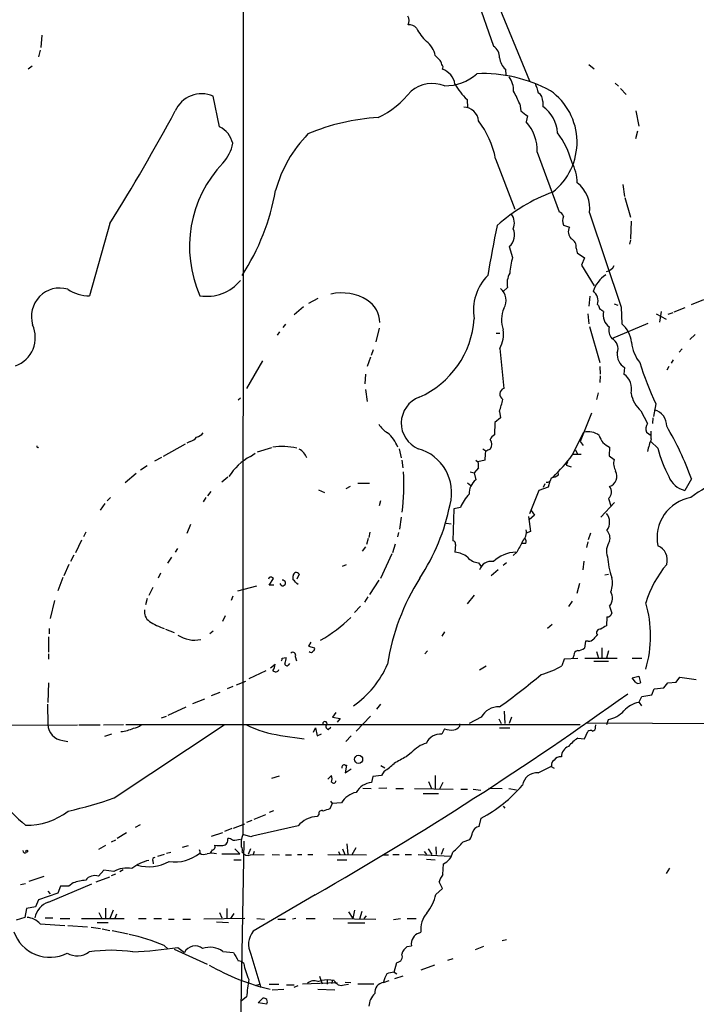
# Model space of a CAD drawing. Extents: x 5 to 971, y 11 to 890.
# Drawn here: x 645 to 750, y 179 to 331 of the extents above; entities that cross this region are included whole.
import ezdxf

# ---------------------------------------------------------------- set-up
doc = ezdxf.new("R2010")
doc.units = 0
doc.header["$MEASUREMENT"] = 0
doc.layers.add('MAIN', color=5, linetype='CONTINUOUS')

msp = doc.modelspace()

# ---------------------------------------------------------------- linework, layer by layer
at = {"layer": 'MAIN'}
for p, q in [((679.6193, 382.27), (679.5347, 205.4013)), ((714.248, 345.0166), (723.8153, 321.818)), ((714.6713, 337.4813), (718.2273, 327.152)), ((648.5467, 328.8453), (648.3773, 326.9826)), ((648.2927, 326.5593), (648.0387, 325.5433)), ((709.2527, 325.7126), (710.0147, 324.9506)), ((647.0227, 324.104), (646.43, 323.596)), ((732.9593, 324.358), (733.806, 323.6806)), ((720.09, 323.596), (720.1747, 322.6646)), ((737.0233, 321.4793), (737.5313, 320.9713)), ((675.9787, 314.706), (674.9627, 319.4473)), ((737.87, 320.6326), (738.7167, 319.7013)), ((714.1633, 318.9393), (714.248, 317.6693)), ((722.2913, 318.262), (722.4607, 317.1613)), ((725.8473, 318.6006), (725.8473, 317.8386)), ((723.4767, 316.3993), (723.3073, 315.468)), ((740.2407, 317.1613), (740.664, 314.7906)), ((740.4947, 314.0286), (740.156, 312.8433)), ((725.0007, 310.8113), (728.3873, 301.5826)), ((718.566, 309.7953), (721.5293, 302.006)), ((738.2087, 305.816), (738.4627, 303.9533)), ((738.5473, 303.784), (739.394, 300.736)), ((733.044, 301.4133), (737.9547, 286.8506)), ((659.0453, 299.8046), (655.9127, 288.6286)), ((739.4787, 300.1433), (739.394, 297.434)), ((729.0647, 299.5506), (729.996, 299.212)), ((739.394, 297.2646), (739.2247, 296.5873)), ((720.6827, 296.2486), (721.1907, 294.5553)), ((731.012, 295.9946), (731.1813, 295.2326)), ((731.1813, 295.2326), (732.282, 294.4706)), ((732.282, 294.4706), (731.8587, 293.37)), ((731.8587, 293.37), (733.806, 290.1526)), ((720.4287, 289.8986), (719.7513, 289.306)), ((691.134, 288.2053), (689.6947, 287.4433)), ((733.1287, 288.544), (732.9593, 287.02)), ((748.792, 287.274), (750.7393, 288.036)), ((688.9327, 286.9353), (687.4933, 285.6653)), ((734.4833, 287.1046), (734.314, 287.274)), ((736.854, 287.3586), (737.4467, 287.1893)), ((737.9547, 286.8506), (738.0393, 284.3106)), ((744.1353, 286.1733), (743.8813, 284.5646)), ((745.9133, 286.004), (745.1513, 285.75)), ((747.776, 286.766), (746.0827, 286.0886)), ((732.79, 285.8346), (732.9593, 284.3106)), ((736.5153, 282.0246), (742.1033, 284.3953)), ((743.3733, 285.8346), (744.8973, 284.988)), ((685.2073, 283.0406), (684.8687, 282.5326)), ((686.1387, 284.226), (685.7153, 283.718)), ((700.6167, 283.6333), (700.1087, 281.5166)), ((718.6507, 282.8713), (719.2433, 282.8713)), ((733.044, 283.8873), (734.6527, 278.2993)), ((749.3847, 282.6173), (748.538, 281.8553)), ((699.6853, 280.2466), (699.3467, 279.4)), ((719.2433, 280.5006), (719.836, 274.32)), ((747.3527, 280.416), (746.9293, 279.908)), ((682.5827, 278.5533), (680.1273, 274.32)), ((699.262, 279.146), (698.754, 277.7066)), ((745.998, 278.7226), (745.6593, 278.2146)), ((734.6527, 277.7066), (734.7373, 276.5213)), ((738.4627, 277.5373), (738.378, 276.5213)), ((745.3207, 277.7066), (744.982, 277.114)), ((698.5, 276.5213), (698.4153, 274.9973)), ((734.7373, 276.2673), (734.6527, 275.2513)), ((698.5, 274.1506), (698.754, 272.288)), ((678.8573, 272.542), (679.196, 272.8806)), ((734.3987, 273.6426), (734.1447, 272.6266)), ((719.1587, 270.764), (719.328, 269.748)), ((741.0027, 270.8486), (742.0187, 268.9013)), ((743.2887, 271.9493), (742.95, 270.002)), ((719.328, 269.748), (718.4813, 269.0706)), ((733.3827, 270.51), (731.6047, 266.1073)), ((742.8653, 269.748), (742.7807, 268.9013)), ((718.4813, 269.0706), (718.3967, 267.1233)), ((742.6113, 266.5306), (742.6113, 267.716)), ((730.4193, 263.9906), (732.1973, 267.5466)), ((741.8493, 267.5466), (742.6113, 267.0386)), ((670.6447, 265.684), (667.258, 263.8213)), ((671.4067, 266.1073), (670.8987, 265.8533)), ((681.8207, 264.4986), (684.022, 265.176)), ((703.6647, 265.0066), (704.0033, 263.5673)), ((716.6187, 265.0066), (717.042, 264.668)), ((730.9273, 264.8373), (731.1813, 264.2446)), ((731.6047, 266.1073), (732.1127, 265.5146)), ((736.1767, 265.2606), (736.092, 263.906)), ((743.6273, 265.0913), (742.5267, 266.1073)), ((667.004, 263.652), (665.9033, 263.0593)), ((680.72, 263.8213), (681.482, 264.3293)), ((704.088, 263.2286), (704.2573, 262.0433)), ((715.518, 263.2286), (715.8567, 262.9746)), ((716.9573, 263.2286), (715.8567, 262.9746)), ((730.504, 264.16), (731.774, 264.16)), ((736.092, 263.906), (736.854, 263.3133)), ((664.8027, 262.382), (663.7867, 261.7046)), ((715.9413, 262.0433), (715.264, 261.2813)), ((729.6573, 262.9746), (729.488, 262.4666)), ((729.488, 262.4666), (730.25, 262.2126)), ((663.1093, 261.1966), (661.416, 259.7573)), ((677.2487, 260.604), (676.3173, 259.842)), ((714.6713, 261.4506), (715.264, 261.2813)), ((715.264, 261.2813), (715.518, 260.1806)), ((728.3027, 260.9426), (728.218, 261.366)), ((748.792, 260.35), (747.776, 258.572)), ((691.2187, 258.6566), (692.15, 258.2333)), ((696.1293, 259.1646), (695.452, 258.826)), ((697.3147, 259.6726), (699.0927, 259.6726)), ((714.248, 259.7573), (714.756, 259.334)), ((725.2547, 258.572), (723.8153, 254.9313)), ((726.694, 259.08), (725.2547, 258.572)), ((726.186, 259.588), (725.932, 258.9953)), ((726.948, 260.0113), (726.694, 259.08)), ((659.13, 257.4713), (658.622, 256.9633)), ((673.862, 257.4713), (673.4387, 256.794)), ((674.624, 258.4026), (674.116, 257.7253)), ((736.0073, 257.302), (736.346, 256.2013)), ((658.2833, 256.54), (657.5213, 255.524)), ((700.786, 256.9633), (700.6167, 256.2013)), ((712.1313, 255.6933), (711.962, 250.7826)), ((713.1473, 255.9473), (712.1313, 255.6933)), ((736.9387, 256.7093), (734.822, 254.4233)), ((704.0033, 254.4233), (703.7493, 252.5606)), ((723.646, 254.508), (723.9847, 252.222)), ((724.5773, 254.762), (723.7307, 254)), ((724.0693, 255.4393), (724.5773, 254.762)), ((671.4913, 253.3226), (670.8987, 251.8833)), ((710.946, 253.492), (711.708, 253.4073)), ((655.32, 252.1373), (654.9813, 251.3753)), ((698.9233, 251.1213), (698.6693, 250.19)), ((699.1773, 252.1373), (699.008, 251.2906)), ((703.58, 252.0526), (703.4107, 251.3753)), ((723.9847, 252.222), (723.3073, 251.968)), ((733.2133, 251.968), (732.8747, 250.952)), ((654.6427, 250.8673), (653.7113, 248.92)), ((669.4593, 249.5973), (669.1207, 249.0046)), ((698.5, 249.8513), (697.992, 249.174)), ((703.072, 250.2746), (702.6487, 248.92)), ((712.3853, 250.19), (712.3007, 249.0046)), ((723.2227, 250.3593), (722.63, 250.3593)), ((732.79, 250.6133), (732.6207, 249.7666)), ((653.4573, 248.5813), (652.9493, 247.5653)), ((668.528, 248.2426), (667.9353, 247.3113)), ((702.564, 248.7506), (700.786, 244.9406)), ((721.868, 249.0046), (721.2753, 248.4966)), ((652.6953, 247.142), (651.9333, 245.364)), ((694.944, 246.888), (695.5367, 247.142)), ((715.9413, 247.396), (716.3647, 246.8033)), ((720.2593, 247.396), (719.7513, 246.9726)), ((732.1973, 247.65), (732.028, 246.2953)), ((651.764, 245.11), (651.002, 243.078)), ((666.8347, 245.7873), (666.496, 245.0253)), ((683.5987, 245.11), (683.514, 244.856)), ((683.5987, 243.9246), (684.276, 244.9406)), ((687.324, 244.7713), (687.324, 245.364)), ((688.2553, 245.618), (687.9167, 244.856)), ((718.9893, 246.2953), (717.8887, 245.364)), ((735.4147, 245.5333), (736.0073, 245.618)), ((665.6493, 243.586), (665.0567, 242.316)), ((678.7727, 243.078), (681.736, 243.84)), ((684.3607, 243.9246), (683.5987, 243.9246)), ((700.532, 244.6866), (699.0927, 242.4853)), ((731.52, 244.1786), (731.0967, 242.6546)), ((664.8027, 241.8926), (664.5487, 240.8766)), ((678.0107, 242.2313), (677.7567, 241.554)), ((698.8387, 242.1466), (698.3307, 241.3)), ((715.264, 242.4006), (714.1633, 241.046)), ((650.494, 241.554), (649.8167, 238.76)), ((697.738, 240.7073), (696.8067, 239.6913)), ((730.4193, 241.4693), (729.8267, 240.6226)), ((736.1767, 240.7073), (736.5153, 239.6066)), ((676.8253, 239.1833), (676.402, 238.3366)), ((735.7533, 239.014), (735.6687, 237.6593)), ((649.6473, 237.236), (649.6473, 236.3893)), ((727.2867, 237.8286), (726.6093, 237.236)), ((649.5627, 235.966), (649.5627, 233.5953)), ((667.5967, 237.1513), (668.9513, 236.6433)), ((674.9627, 236.8126), (674.4547, 236.3893)), ((710.692, 236.728), (710.2687, 236.0506)), ((690.0333, 235.1193), (689.6947, 234.5266)), ((689.6947, 234.5266), (690.626, 234.2726)), ((732.4513, 235.2886), (732.282, 234.188)), ((732.8747, 235.2886), (732.4513, 235.2886)), ((734.9913, 234.2726), (734.9913, 232.5793)), ((649.5627, 233.3413), (649.5627, 232.4946)), ((685.6307, 232.664), (686.2233, 232.7486)), ((687.6627, 232.918), (687.832, 232.2406)), ((708.0673, 233.7646), (707.644, 233.3413)), ((730.6733, 233.0873), (730.504, 232.664)), ((732.3667, 232.664), (737.362, 232.664)), ((734.1447, 233.68), (734.4833, 232.664)), ((736.0073, 233.7646), (735.6687, 232.664)), ((739.648, 232.664), (741.172, 232.664)), ((683.8527, 231.14), (684.53, 231.7326)), ((686.6467, 231.648), (686.816, 231.8173)), ((717.1267, 231.394), (716.1107, 230.8013)), ((729.1493, 232.4946), (728.8107, 231.4786)), ((731.266, 232.5793), (729.1493, 232.4946)), ((736.0073, 232.156), (733.7213, 232.156)), ((683.0907, 230.7166), (680.466, 229.4466)), ((739.648, 229.616), (740.664, 229.87)), ((740.156, 228.9386), (739.648, 229.616)), ((740.664, 229.87), (740.918, 228.854)), ((746.4213, 228.9386), (747.014, 229.7006)), ((747.014, 229.7006), (749.554, 229.362)), ((649.5627, 228.854), (649.478, 225.806)), ((678.0107, 228.2613), (677.164, 227.9226)), ((678.6033, 228.5153), (680.0427, 229.108)), ((744.5587, 228.092), (745.1513, 228.854)), ((745.1513, 228.854), (746.4213, 228.9386)), ((674.7087, 226.9066), (676.0633, 227.4146)), ((740.664, 225.806), (741.172, 226.7373)), ((741.172, 226.7373), (742.696, 226.9913)), ((742.696, 226.9913), (743.0347, 227.9226)), ((743.0347, 227.9226), (744.5587, 228.092)), ((649.3933, 225.552), (649.478, 222.4193)), ((668.02, 223.8586), (670.814, 225.1286)), ((671.83, 225.6366), (673.6927, 226.3986)), ((700.786, 225.552), (700.1933, 224.79)), ((740.7487, 225.806), (741.0873, 225.298)), ((667.004, 223.4353), (667.766, 223.6893)), ((693.928, 224.282), (693.42, 223.52)), ((699.262, 223.6893), (697.0607, 221.4033)), ((719.9207, 224.4513), (720.0053, 222.5886)), ((634.0687, 222.25), (654.05, 222.3346)), ((654.2193, 222.3346), (657.5213, 222.3346)), ((658.0293, 222.3346), (661.162, 222.4193)), ((659.7227, 211.074), (676.656, 222.3346)), ((661.5007, 222.4193), (731.6047, 222.4193)), ((693.42, 223.52), (694.6053, 223.3506)), ((694.6053, 223.3506), (694.0973, 222.758)), ((712.978, 222.504), (712.978, 222.0806)), ((716.3647, 223.52), (714.502, 222.5886)), ((719.074, 223.266), (719.4127, 222.5886)), ((721.0213, 223.52), (720.6827, 222.5886)), ((732.536, 222.6733), (770.2127, 222.504)), ((733.9753, 221.996), (734.06, 222.3346)), ((735.7533, 222.4193), (736.0073, 223.1813)), ((659.2993, 220.8953), (658.1987, 220.5566)), ((685.3767, 220.726), (689.0173, 220.218)), ((690.4567, 221.234), (690.7953, 221.9113)), ((690.7953, 221.9113), (691.0493, 220.6413)), ((691.0493, 220.6413), (691.7267, 220.98)), ((692.7427, 221.6573), (693.166, 221.996)), ((696.2987, 220.6413), (695.452, 219.7946)), ((710.692, 221.742), (710.2687, 220.8953)), ((719.1587, 221.9113), (720.7673, 221.9113)), ((732.282, 220.218), (732.79, 221.3186)), ((651.764, 219.964), (652.526, 219.7946)), ((731.266, 220.3026), (732.282, 220.218)), ((705.612, 218.1013), (704.7653, 217.424)), ((695.3673, 216.154), (695.5367, 216.154)), ((695.5367, 216.154), (695.3673, 214.9686)), ((700.8707, 216.0693), (701.4633, 215.7306)), ((725.17, 214.9686), (727.202, 215.9846)), ((727.0327, 215.9846), (727.6253, 215.646)), ((684.022, 214.122), (685.2073, 214.4606)), ((692.658, 213.9526), (693.2507, 214.5453)), ((695.3673, 214.9686), (696.2987, 215.5613)), ((700.9553, 214.5453), (699.6007, 214.376)), ((701.3787, 215.2226), (700.9553, 214.5453)), ((709.2527, 214.5453), (709.2527, 212.5133)), ((699.6007, 214.376), (699.4313, 213.4446)), ((708.2367, 213.614), (708.66, 212.5133)), ((710.438, 213.4446), (709.93, 212.4286)), ((698.0767, 212.598), (699.3467, 212.5133)), ((701.802, 212.598), (700.532, 212.5133)), ((703.1567, 212.5133), (704.342, 212.5133)), ((706.0353, 212.5133), (712.0467, 212.4286)), ((707.39, 211.7513), (709.7607, 211.7513)), ((713.232, 212.4286), (714.248, 212.4286)), ((715.0947, 212.4286), (716.28, 212.2593)), ((717.55, 212.598), (719.582, 212.5133)), ((720.598, 212.5133), (721.7833, 212.344)), ((693.3353, 210.2273), (692.9967, 209.3806)), ((693.0813, 210.566), (693.3353, 210.2273)), ((694.7747, 210.312), (693.3353, 210.2273)), ((681.3127, 207.772), (683.0907, 208.534)), ((683.6833, 208.8726), (684.3607, 209.1266)), ((691.3033, 208.534), (691.0493, 208.1953)), ((719.7513, 209.804), (720.0053, 209.4653)), ((663.702, 206.9253), (662.94, 206.502)), ((678.0953, 206.4173), (679.8733, 207.0946)), ((680.974, 207.6026), (680.1273, 207.264)), ((716.026, 206.6713), (716.3647, 207.9413)), ((661.5853, 205.6553), (660.146, 204.8086)), ((674.7087, 205.1473), (676.4867, 205.74)), ((677.8413, 206.3326), (676.7407, 205.9093)), ((680.8047, 205.0626), (679.5347, 205.4013)), ((688.086, 206.756), (681.736, 205.3166)), ((659.892, 204.5546), (659.2147, 204.216)), ((679.704, 204.3853), (679.1113, 172.3813)), ((695.6213, 203.962), (695.7907, 202.3533)), ((713.5707, 204.3006), (714.5867, 204.6393)), ((658.368, 203.708), (657.2673, 203.1153)), ((667.4273, 202.3533), (666.4113, 202.0146)), ((667.766, 202.5226), (668.4433, 202.692)), ((670.2213, 203.454), (671.1527, 203.708)), ((672.9307, 202.7766), (672.9307, 202.5226)), ((676.3173, 202.438), (679.1113, 202.438)), ((678.3493, 203.2), (679.1113, 202.438)), ((680.72, 203.2), (680.3813, 202.3533)), ((680.72, 202.2686), (682.8367, 202.3533)), ((681.3127, 202.7766), (681.1433, 202.3533)), ((684.1067, 202.3533), (685.2073, 202.2686)), ((686.1387, 202.2686), (687.07, 202.2686)), ((688.0013, 202.3533), (688.6787, 202.3533)), ((689.61, 202.3533), (690.372, 202.3533)), ((692.658, 202.3533), (698.6693, 202.2686)), ((694.3513, 202.7766), (694.5207, 202.3533)), ((694.944, 203.2), (695.2827, 202.3533)), ((696.976, 203.3693), (696.3833, 202.2686)), ((701.2093, 202.2686), (702.056, 202.2686)), ((702.7333, 202.3533), (703.6647, 202.3533)), ((704.596, 202.3533), (705.612, 202.3533)), ((711.6233, 202.0146), (706.628, 202.2686)), ((707.5593, 202.7766), (707.898, 202.3533)), ((708.152, 203.2), (708.7447, 202.3533)), ((709.3373, 203.5386), (709.422, 202.3533)), ((710.5227, 203.2846), (710.184, 202.3533)), ((665.6493, 201.3373), (665.734, 200.914)), ((678.18, 201.5066), (679.2807, 201.5066)), ((694.0973, 201.5066), (695.6213, 201.5066)), ((707.898, 201.5913), (709.2527, 201.5066)), ((710.438, 199.2206), (710.5227, 200.914)), ((658.114, 199.898), (657.2673, 198.9666)), ((659.638, 199.7286), (658.114, 199.898)), ((659.892, 199.3053), (659.2147, 199.0513)), ((661.0773, 199.9826), (660.5693, 199.644)), ((745.4053, 200.2366), (744.8973, 199.39)), ((645.2447, 197.6966), (646.0067, 197.866)), ((646.5993, 198.2046), (648.8853, 198.9666)), ((649.5627, 194.9873), (656.2513, 197.7813)), ((653.3727, 197.9506), (652.6953, 197.4426)), ((656.9287, 198.12), (659.0453, 198.882)), ((710.3533, 197.104), (709.8453, 198.12)), ((651.002, 196.342), (648.0387, 195.326)), ((649.478, 196.6806), (649.8167, 196.2573)), ((651.4253, 197.4426), (651.002, 196.342)), ((652.6953, 197.4426), (651.4253, 197.4426)), ((709.3373, 196.1726), (710.3533, 197.104)), ((648.0387, 195.326), (647.5307, 194.2253)), ((690.7107, 196.088), (681.1433, 190.5)), ((646.176, 193.9713), (645.922, 192.6166)), ((647.5307, 194.2253), (646.176, 193.9713)), ((657.352, 193.3786), (657.7753, 192.4473)), ((658.368, 194.056), (658.368, 192.4473)), ((659.5533, 193.7173), (659.0453, 192.4473)), ((660.0613, 193.1246), (659.8073, 192.4473)), ((675.9787, 193.3786), (676.3173, 192.532)), ((677.0793, 193.9713), (677.0793, 192.532)), ((678.18, 193.2093), (677.672, 192.4473)), ((695.8753, 193.4633), (696.5527, 192.4473)), ((696.8067, 193.7173), (696.5527, 192.4473)), ((697.9073, 193.548), (697.5687, 192.3626)), ((645.922, 192.6166), (644.5673, 192.1933)), ((648.2927, 191.6006), (652.1027, 191.3466)), ((649.0547, 192.532), (650.24, 192.532)), ((651.3407, 192.4473), (652.8647, 192.4473)), ((654.6427, 192.4473), (661.2467, 192.4473)), ((657.098, 191.8546), (658.7913, 191.8546)), ((663.448, 192.4473), (664.6333, 192.4473)), ((665.8187, 192.4473), (667.004, 192.4473)), ((668.1047, 192.3626), (668.9513, 192.3626)), ((670.306, 192.3626), (671.4913, 192.3626)), ((679.8733, 192.4473), (673.5233, 192.3626)), ((675.4707, 191.9393), (677.3333, 191.8546)), ((681.736, 192.4473), (682.9213, 192.3626)), ((684.9533, 192.3626), (686.1387, 192.3626)), ((687.7473, 192.4473), (687.2393, 192.3626)), ((689.356, 192.4473), (690.7107, 192.4473)), ((693.5047, 192.4473), (700.1087, 192.3626)), ((695.7907, 191.77), (698.4153, 191.77)), ((698.5847, 192.8706), (698.246, 192.4473)), ((702.818, 192.278), (703.9187, 192.4473)), ((704.9347, 192.4473), (706.2893, 192.4473)), ((652.526, 191.3466), (655.574, 191.1773)), ((656.1667, 191.0926), (657.606, 190.9233)), ((657.86, 190.8386), (659.0453, 190.5846)), ((659.384, 190.5846), (661.8393, 190.0766)), ((706.7127, 190.1613), (707.0513, 190.3306)), ((719.582, 189.0606), (720.2593, 189.23)), ((667.4273, 188.2986), (668.02, 187.706)), ((668.9513, 187.706), (674.0313, 185.42)), ((669.544, 187.96), (670.56, 187.198)), ((676.4867, 187.3673), (678.0953, 187.198)), ((704.9347, 188.1293), (705.612, 188.214)), ((716.7033, 188.1293), (715.4333, 187.6213)), ((680.8047, 186.944), (682.3287, 181.7793)), ((702.9027, 184.15), (703.326, 185.674)), ((711.2, 186.0126), (712.0467, 186.2666)), ((702.9027, 184.15), (703.326, 183.896)), ((709.168, 185.2506), (707.0513, 184.4886)), ((688.7633, 182.372), (694.0973, 182.5413)), ((691.134, 182.7106), (691.642, 182.88)), ((691.388, 183.5573), (691.8113, 182.372)), ((692.5733, 182.88), (692.5733, 182.2873)), ((693.42, 182.88), (693.2507, 182.372)), ((695.3673, 182.626), (696.214, 182.5413)), ((701.294, 182.5413), (702.1407, 182.88)), ((704.2573, 183.5573), (702.9873, 183.134)), ((681.482, 182.118), (682.244, 182.2873)), ((683.5987, 182.2873), (685.1227, 182.2873)), ((684.1067, 181.4406), (685.8847, 181.5253)), ((686.308, 182.2026), (687.4933, 182.2026)), ((687.4933, 181.864), (688.086, 182.118)), ((691.134, 181.5253), (693.7587, 181.4406)), ((695.198, 182.2026), (695.8753, 182.2873)), ((697.3147, 182.372), (699.77, 182.372)), ((680.1273, 180.34), (679.2807, 179.6626)), ((681.9053, 179.4086), (682.6673, 180.1706)), ((683.26, 179.2393), (681.9053, 179.4086))]:
    msp.add_line(p, q, dxfattribs=at)
for centre, radius in [((697.4239, 217.0417), 0.631), ((646.1971, 202.8402), 0.1496)]:
    msp.add_circle(centre, radius, dxfattribs=at)
for centre, radius, start, end in [((703.7328, 331.0482), 1.4944, 336.570838, 30.585678), ((705.3157, 329.1419), 1.3291, 37.227695, 99.165367), ((712.5302, 332.9757), 6.8613, 206.203552, 227.5369), ((705.6268, 324.9988), 3.6955, 11.13692, 52.078239), ((717.2706, 325.5179), 1.8936, 355.641675, 59.652739), ((709.3117, 324.2986), 0.9588, 3.551733, 42.844497), ((709.9047, 323.9319), 0.5604, 323.175087, 49.494074), ((722.1433, 325.8044), 3.0155, 188.205878, 227.084299), ((709.433, 320.8395), 2.9061, 9.317436, 71.537618), ((710.8098, 328.3697), 7.3146, 269.077231, 311.821337), ((716.583, 300.9566), 21.9803, 61.613742, 92.335461), ((717.7183, 320.2937), 3.6427, 358.672351, 35.530912), ((708.8294, 316.2423), 5.1615, 68.846688, 129.773734), ((720.6993, 325.9915), 9.6152, 209.135922, 227.175554), ((1105.9157, 447.7172), 401.6097, 198.320357, 198.54954), ((673.1847, 315.3833), 4.4359, 66.370622, 156.370622), ((693.8436, 329.607), 14.9942, 296.130476, 321.188791), ((695.5844, 306.6857), 29.1079, 23.434671, 27.684502), ((724.4925, 318.7699), 1.3653, 352.877066, 60.250434), ((721.4039, 312.337), 9.7467, 307.752173, 54.724324), ((722.9586, 313.5388), 5.18, 2.609041, 56.105928), ((404.0901, 459.4063), 300.7904, 327.953475, 331.777028), ((713.6304, 315.4343), 2.3198, 5.020236, 89.385002), ((913.4685, 570.7801), 317.5004, 233.015518, 233.244701), ((702.2853, 283.9138), 32.2839, 93.263755, 113.117634), ((704.6184, 307.0395), 14.2173, 11.176679, 37.210436), ((718.2468, 310.9915), 6.7563, 358.471661, 41.495858), ((674.2425, 311.2342), 3.8817, 13.889466, 63.430988), ((704.0536, 299.5409), 20.16, 135.762077, 164.629223), ((717.4344, 305.7422), 13.3786, 15.366, 36.898078), ((671.6467, 313.443), 6.4909, 318.216184, 348.653713), ((690.0552, 296.2099), 18.7276, 136.42882, 203.879766), ((723.9695, 305.8923), 7.214, 1.411492, 28.074075), ((728.1595, 302.1604), 4.9413, 351.303823, 52.29892), ((650.0097, 310.9255), 35.1283, 326.937835, 350.097814), ((736.8666, 279.247), 27.1014, 110.509428, 131.750714), ((719.1859, 299.883), 2.285, 336.120509, 36.55796), ((728.0911, 300.6089), 1.0178, 16.932196, 73.080214), ((730.2499, 300.2279), 1.3651, 150.249913, 209.746443), ((870.9255, 267.0647), 155.5183, 167.974674, 170.862637), ((719.31, 297.9683), 2.2004, 308.597589, 26.729242), ((731.2399, 298.4826), 1.442, 149.613427, 226.649415), ((729.5515, 296.1428), 1.468, 354.205909, 61.587958), ((732.9278, 291.2672), 12.189, 164.350004, 176.082271), ((723.3494, 290.5761), 2.9983, 149.451808, 193.059645), ((735.4389, 293.8664), 1.5298, 278.639663, 337.67487), ((674.0053, 295.2529), 6.7109, 260.785694, 320.666561), ((722.7459, 286.3842), 7.596, 134.936529, 189.943093), ((738.1248, 287.8817), 4.7087, 122.656631, 162.393147), ((651.3156, 285.417), 4.3975, 74.023105, 196.864105), ((655.7117, 294.1111), 5.4862, 234.5019, 272.099644), ((694.8171, 281.5595), 7.5069, 58.369847, 102.705719), ((717.9102, 287.9267), 2.2934, 327.109563, 51.813867), ((732.5781, 287.8243), 1.821, 342.410794, 54.456104), ((696.635, 284.4808), 4.0663, 359.988728, 58.592811), ((724.2285, 284.9165), 4.7338, 158.110935, 198.949375), ((735.4403, 287.164), 0.9588, 183.551733, 222.844497), ((650.3086, 159.3311), 152.6538, 56.192749, 56.421911), ((737.5183, 285.6486), 2.3328, 167.001517, 232.308763), ((701.044, 286.0027), 14.2504, 293.811483, 356.257735), ((642.8286, 282.1924), 4.7016, 290.598121, 24.488734), ((714.9401, 282.7442), 4.8529, 332.46339, 7.519823), ((738.0819, 283.337), 2.0437, 166.830757, 219.95418), ((735.0782, 280.9002), 4.5165, 6.762011, 49.033658), ((735.728, 280.4583), 1.753, 338.763033, 63.313631), ((745.5109, 282.0194), 5.9765, 185.640385, 218.495266), ((739.7662, 279.5729), 2.4172, 174.054021, 237.366462), ((794.3593, 295.3469), 56.1752, 197.666258, 204.614517), ((736.8739, 274.2765), 2.7021, 344.579178, 56.176435), ((720.1955, 273.4289), 0.9609, 111.970822, 236.610921), ((708.2953, 268.9523), 4.2835, 110.46994, 247.092964), ((709.626, 274.3645), 10.19, 339.308453, 350.18022), ((744.1263, 274.3889), 4.7213, 190.136277, 228.578101), ((742.3664, 268.5129), 2.6158, 359.235547, 73.272013), ((703.8759, 270.8061), 3.891, 210.751121, 239.254182), ((732.8748, 264.9226), 2.7101, 51.333588, 104.477228), ((743.2886, 268.0546), 1.5263, 146.306809, 199.440451), ((703.4943, 244.0737), 48.1331, 19.7643, 30.46531), ((671.0681, 267.7159), 1.6439, 281.886863, 325.491118), ((672.0836, 268.3938), 1.6446, 281.899604, 325.486632), ((698.1319, 263.0299), 5.8088, 22.58299, 49.729294), ((719.3709, 265.4715), 1.9177, 120.53129, 149.457954), ((716.8304, 265.684), 1.1708, 319.395521, 40.604479), ((737.0436, 267.6617), 2.5528, 194.127695, 250.148245), ((754.973, 261.7049), 13.2702, 158.675564, 167.472597), ((647.9117, 265.3453), 0.1527, 146.299523, 326.299523), ((685.516, 253.3378), 11.9962, 78.455896, 96.339928), ((687.1859, 262.7902), 2.385, 19.01613, 63.359743), ((704.7547, 258.2272), 7.0335, 344.69444, 74.553332), ((802.0606, 95.4178), 189.3281, 116.453857, 116.683026), ((762.314, 269.7517), 19.2591, 194.003702, 208.072504), ((684.9207, 256.087), 8.8014, 118.507539, 148.478134), ((700.322, 264.9487), 16.724, 354.096562, 358.748054), ((694.5195, 292.4135), 45.7893, 315.997217, 321.630332), ((739.3518, 262.763), 2.5577, 167.575429, 208.685369), ((713.5706, 262.2974), 2.3843, 353.882192, 16.500607), ((670.8717, 259.2201), 33.5445, 353.09163, 3.812621), ((717.0819, 258.1237), 2.5839, 127.246415, 183.203569), ((726.4682, 260.5687), 0.7354, 261.169134, 356.148614), ((726.6234, 263.6665), 3.1999, 280.417271, 301.654071), ((735.6356, 260.7454), 1.6709, 288.895821, 28.212271), ((748.4632, 261.8516), 3.3508, 200.308884, 258.16559), ((757.2232, 246.784), 13.6652, 83.08987, 128.548687), ((735.0754, 258.3258), 1.3844, 312.309602, 37.294542), ((719.0551, 253.4763), 6.4037, 135.316967, 157.302363), ((749.7978, 251.2706), 6.2958, 99.974451, 191.451822), ((680.2341, 262.5913), 31.9167, 326.607572, 348.760867), ((734.1112, 253.6521), 2.0703, 322.483042, 41.208576), ((721.4025, 252.1231), 1.9372, 312.638173, 10.496109), ((722.6906, 250.6859), 0.6243, 328.458631, 44.22122), ((734.4411, 251.1636), 1.797, 344.983142, 43.094528), ((711.9432, 250.3217), 0.4613, 343.411395, 87.664214), ((1145.651, 38.1715), 473.3314, 153.320363, 153.54954), ((738.2546, 249.1916), 2.5665, 144.059289, 199.679653), ((742.6882, 247.8206), 2.3921, 343.519625, 66.884126), ((712.1, 245.6226), 3.3879, 50.653478, 86.603846), ((716.1108, 249.8516), 2.4615, 220.818928, 266.051371), ((721.7811, 243.9), 5.1053, 90.924806, 134.115129), ((748.4176, 249.2956), 12.6168, 184.401596, 199.374893), ((717.8617, 245.7759), 1.8264, 78.452582, 163.478037), ((757.7152, 236.3932), 16.6635, 139.830434, 163.179065), ((683.8527, 244.6867), 0.4936, 30.955794, 120.965747), ((687.8155, 245.3961), 0.4925, 26.773115, 183.736696), ((736.5028, 226.3091), 35.0384, 147.712844, 171.095536), ((733.246, 244.2542), 3.3795, 336.536046, 14.669091), ((685.7153, 244.2633), 0.4317, 191.315138, 101.302123), ((497.205, 53.8903), 269.4082, 44.885409, 45.114591), ((734.7323, 241.9255), 1.8896, 319.855878, 31.350652), ((724.2978, 236.093), 18.2025, 343.655525, 16.344173), ((666.1591, 239.8251), 1.8032, 170.761254, 235.636632), ((681.9845, 253.1588), 20.1236, 298.405042, 315), ((735.7887, 239.7547), 0.7415, 267.263766, 348.479439), ((670.2106, 245.9414), 9.1395, 236.312888, 252.269825), ((862.2342, 25.7489), 246.8296, 120.848162, 121.077365), ((672.1239, 240.0907), 4.6517, 236.31574, 282.112909), ((735.0334, 234.9079), 1.4964, 118.735138, 151.264862), ((734.7233, 236.601), 0.5591, 79.831731, 222.949161), ((690.2871, 234.1033), 0.3788, 296.598874, 26.54476), ((731.372, 235.2244), 1.3792, 265.592055, 311.284406), ((732.9715, 236.2741), 0.9902, 264.39016, 319.217958), ((685.1647, 232.537), 0.483, 322.140624, 15.244715), ((685.0808, 232.5368), 1.162, 326.884348, 10.502431), ((687.2951, 233.1335), 0.4261, 329.619674, 136.645267), ((690.0878, 233.9642), 0.4194, 222.652256, 331.583596), ((731.4142, 233.1225), 0.7418, 101.525044, 182.720065), ((683.1549, 231.6266), 1.3792, 318.715594, 4.407945), ((686.3605, 231.7987), 0.3234, 161.374589, 332.230734), ((688.3124, 237.4481), 14.7285, 304.417824, 337.166327), ((721.8987, 243.3975), 13.7781, 285.554229, 300.110273), ((684.6005, 231.1119), 0.569, 224.010153, 336.607035), ((660.7689, 306.9827), 100.5458, 305.501781, 310.145056), ((740.5914, 229.3863), 0.6245, 225.797976, 301.531771), ((410.6832, 684.0225), 562.5793, 299.851681, 305.699911), ((718.9963, 222.1799), 2.9532, 86.847613, 153.013262), ((741.394, 221.7997), 4.0723, 100.326743, 137.783759), ((735.2532, 227.2527), 4.1406, 280.493342, 318.996316), ((651.9442, 222.4236), 2.4662, 180.099899, 265.809772), ((662.5673, 223.7405), 1.9175, 273.548936, 312.846529), ((688.1432, 239.1234), 18.6043, 244.477615, 261.44825), ((692.2347, 222.5463), 0.3413, 352.879149, 187.11877), ((692.8698, 222.123), 0.4828, 127.890597, 254.734472), ((712.0465, 222.6736), 1.1042, 274.404277, 327.518859), ((660.028, 228.0291), 6.748, 276.045582, 293.196918), ((709.9609, 218.6823), 2.2343, 82.08169, 157.409526), ((711.7928, 224.8959), 3.3405, 250.759573, 275.815895), ((733.2254, 220.8712), 0.6243, 58.458631, 134.22122), ((733.5332, 221.8642), 0.4613, 272.335786, 16.600508), ((709.4807, 214.4918), 5.2911, 107.405187, 136.98512), ((730.4828, 217.4028), 1.7569, 111.927977, 179.308623), ((735.6257, 213.9112), 7.7367, 124.29867, 138.550594), ((695.2192, 215.7941), 0.3892, 67.632677, 202.367323), ((697.8907, 221.2793), 6.9893, 299.93726, 315.815615), ((957.8223, -248.7126), 530.3972, 118.496723, 118.725916), ((728.0344, 216.1682), 0.8524, 118.681808, 192.438404), ((728.575, 216.3048), 1.1294, 82.316178, 147.235816), ((673.7278, 238.5151), 42.092, 213.322237, 228.808018), ((691.7678, 214.0373), 1.5675, 341.089977, 18.910023), ((725.0234, 212.6319), 2.3413, 86.41008, 170.426237), ((693.5624, 213.7217), 0.3663, 211.685382, 356.384641), ((699.6761, 210.458), 2.9966, 94.685837, 150.784939), ((705.7112, 227.7669), 22.5067, 298.251841, 319.067854), ((697.7358, 208.5325), 3.4547, 101.26895, 148.995854), ((638.2388, 272.8056), 65.3632, 282.70184, 289.188976), ((646.1568, 217.3967), 10.5572, 269.185351, 307.685632), ((691.7267, 208.6751), 0.4462, 55.305659, 198.430889), ((777.1386, -44.7885), 267.7346, 108.316967, 108.54615), ((691.1379, 204.2427), 3.9536, 91.284106, 140.527869), ((684.2752, 203.8062), 5.0017, 161.402763, 183.066915), ((681.8501, 203.0638), 2.2557, 92.899444, 117.610188), ((711.8628, 206.3186), 3.1999, 328.345929, 349.582729), ((716.1985, 205.4633), 1.2203, 98.126782, 166.894175), ((674.7442, 203.5464), 0.5329, 284.542165, 27.522136), ((676.1904, 208.8341), 5.1347, 259.068661, 273.308143), ((676.3498, 204.6169), 0.9192, 278.565596, 12.038592), ((677.1647, 203.2865), 1.5244, 56.291169, 86.841227), ((678.0103, 208.7892), 4.2346, 270.005412, 286.260421), ((705.1452, 211.1179), 10.8381, 308.973874, 321.022742), ((645.922, 202.9178), 0.3399, 175.240558, 318.363661), ((669.072, 207.443), 6.253, 261.8848, 308.104424), ((672.846, 202.8613), 0.1198, 315, 135), ((673.5656, 203.581), 1.2342, 239.041816, 292.167779), ((674.751, 199.5151), 3.0102, 76.16734, 103.83266), ((547.7202, 287.4439), 152.6261, 326.192728, 326.421931), ((678.8713, 203.0165), 0.6635, 330.718925, 51.898552), ((680.3391, 203.2424), 1.0457, 211.759702, 291.362857), ((709.6518, 203.0906), 2.3444, 291.807309, 350.210617), ((666.432, 195.2324), 6.3406, 102.527338, 129.113671), ((664.9721, 207.2702), 6.8236, 255.630993, 298.130375), ((665.9457, 201.5066), 0.3413, 82.88123, 209.734472), ((661.6277, 196.0291), 4.2006, 78.961313, 118.272672), ((713.1123, 197.0705), 3.4314, 141.201202, 162.190762), ((656.4312, 188.5737), 9.8631, 96.468814, 108.064974), ((656.6746, 197.4186), 1.6576, 69.0491, 144.804666), ((702.6989, 197.5385), 6.7775, 321.224932, 348.373234), ((650.7259, 191.8444), 3.3512, 110.309717, 168.159948), ((710.6585, 190.8249), 3.6409, 137.300661, 187.802729), ((646.0632, 189.6816), 2.9416, 40.719602, 86.150295), ((649.7404, 192.2598), 5.8121, 198.502907, 297.690636), ((683.7436, 188.4583), 3.3061, 141.861754, 207.260277), ((707.023, 188.9055), 1.2936, 103.879402, 153.434949), ((654.5413, 156.5814), 34.2349, 67.889176, 77.401231), ((707.0092, 188.595), 1.4482, 142.129874, 195.253037), ((654.0059, 189.7732), 3.0859, 239.535208, 306.188858), ((659.2146, 164.8499), 22.6869, 81.4148, 98.58495), ((657.393, 276.5794), 89.4486, 273.338036, 277.807395), ((672.1923, 186.3849), 1.8236, 50.428958, 153.52066), ((674.5238, 184.6443), 3.3567, 54.213699, 110.395225), ((995.954, 377.0496), 370.2402, 210.849154, 211.078353), ((706.2901, 186.266), 2.3041, 126.032858, 162.887033), ((678.6455, 184.4462), 1.4969, 44.997293, 81.865567), ((703.3139, 186.5449), 0.871, 270.795998, 27.274114), ((691.625, 215.0635), 34.4462, 239.938759, 256.815083), ((690.0837, 187.38), 10.5478, 190.241685, 204.241293), ((703.0512, 180.9946), 3.1589, 92.694476, 113.294332), ((1357.5995, 97.0224), 682.5763, 172.7596061, 172.9887964), ((690.5413, 181.243), 1.5827, 68.008354, 129.93535), ((692.658, 176.8215), 6.1431, 80.480178, 99.519822), ((694.779, 183.3131), 1.1868, 201.402483, 290.671868), ((701.3928, 181.0737), 1.4709, 93.851386, 188.826419), ((705.4851, 181.6862), 4.2952, 149.03693, 167.361229), ((677.6487, 289.4366), 142.1177, 296.626208, 311.273921), ((682.6086, 179.2151), 0.9573, 47.120783, 86.48452), ((682.6253, 179.578), 0.7194, 331.913927, 28.079046), ((701.8923, 178.7177), 2.8901, 132.513735, 176.371603)]:
    msp.add_arc(centre, radius, start, end, dxfattribs=at)

doc.saveas('drawing.dxf')
